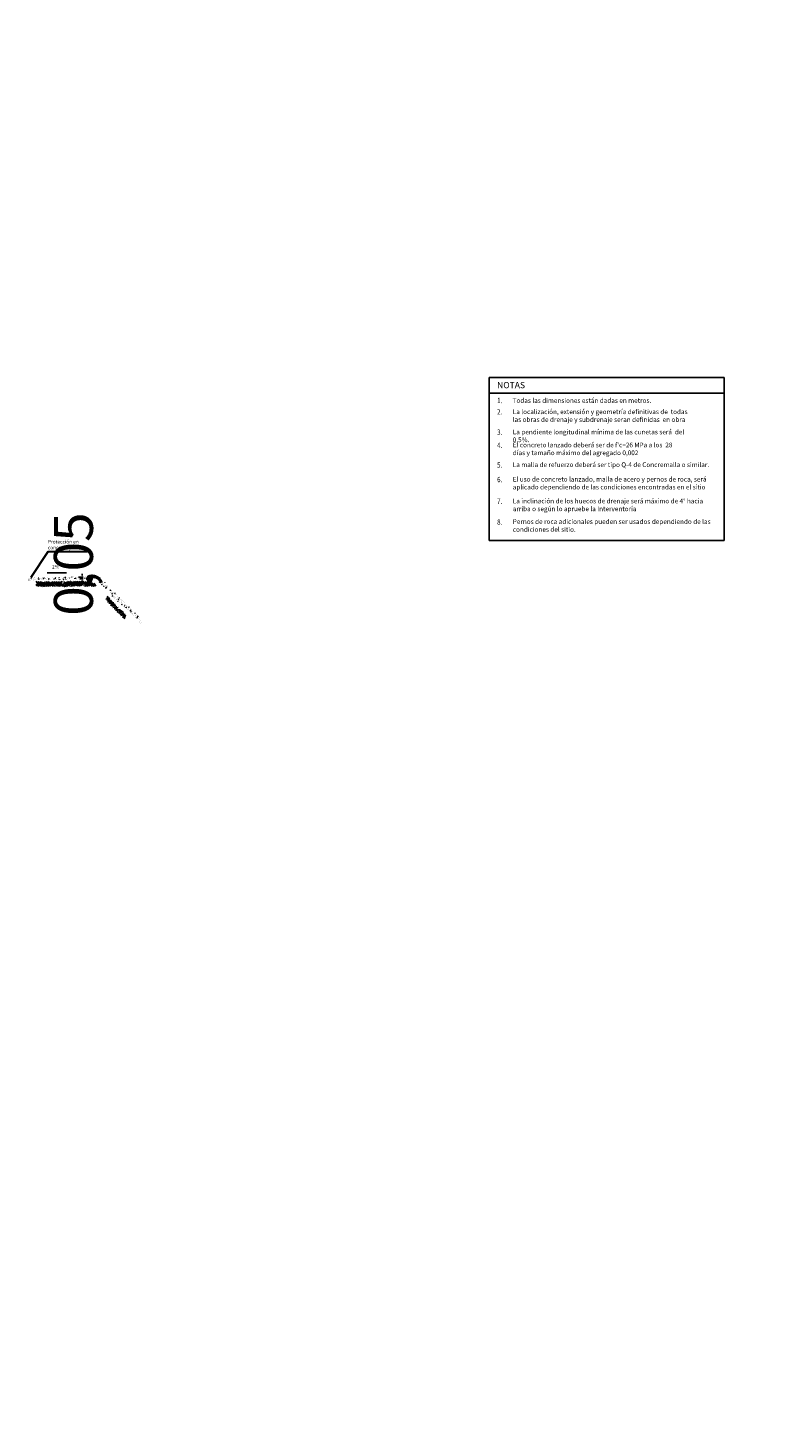
# Model space of a CAD drawing. Units: metres. Extents: x -219007 to 1033433, y -220374 to 1179607.
# Drawn here: x 1013502 to 1013537, y 1105448 to 1105513 of the extents above; entities that cross this region are included whole.
import ezdxf

# ---------------------------------------------------------------- set-up
doc = ezdxf.new("R2010")
doc.units = ezdxf.units.M
for name, color, linetype in [('01-TEX-coords', 7, 'Continuous'), ('B-ANNO-NOTE', 1, 'Continuous'), ('B-ANNO-NOTE-LINE', 3, 'Continuous'), ('B-ANNO-TITL', 3, 'Continuous')]:
    doc.layers.add(name, color=color, linetype=linetype)
doc.layers.add('Texto', color=7, linetype='Continuous', lineweight=30)
doc.styles.add('Annotative', font='arial.ttf')
doc.styles.add('ROMANS', font='romans.shx', dxfattribs={"height": 1.8})
doc.styles.get("Standard").update_dxf_attribs({"font": 'simplex.shx'})
doc.dimstyles.new('INGETECTXT', dxfattribs={"dimtxt": 0.0017, "dimasz": 0.0015, "dimexe": 0.001, "dimexo": 0.001, "dimgap": 0.001, "dimtad": 1, "dimzin": 1, "dimtxsty": 'ROMANS', "dimcen": 0.0005, "dimclrd": 135, "dimclre": 135, "dimclrt": 140, "dimadec": 0, "dimazin": 0, "dimtfac": 1, "dimtofl": 0, "dimtmove": 2, "dimatfit": 2, "dimfxl": 1, "dimarcsym": 0})

# ---------------------------------------------------------------- blocks, each defined once
blk = doc.blocks.new('*D1250')
at = {"color": 135, "lineweight": -2, "transparency": 16777216}
for p, q in [((1013504.601023894, 1105487.651963174), (1013504.825396696, 1105487.651963174)), ((1013504.675567632, 1105487.563950538), (1013504.825396696, 1105487.563950538)), ((1013504.775396696, 1105487.726963174), (1013504.775396696, 1105487.801963174)), ((1013504.775396696, 1105487.488950538), (1013504.775396696, 1105487.413950538))]:
    blk.add_line(p, q, dxfattribs=at)
at = {"color": 135, "transparency": 16777216}
for points in [[(1013504.762896696, 1105487.726963174), (1013504.787896696, 1105487.726963174), (1013504.775396696, 1105487.651963174)], [(1013504.762896696, 1105487.488950538), (1013504.787896696, 1105487.488950538), (1013504.775396696, 1105487.563950538)]]:
    blk.add_solid(points, dxfattribs=at)
at = {"layer": 'Defpoints', "color": 0, "transparency": 16777216}
for p in [(1013504.551023894, 1105487.651963174), (1013504.625567632, 1105487.563950538), (1013504.775396696, 1105487.563950538)]:
    blk.add_point(p, dxfattribs=at)
at = {"transparency": 16777216, "insert": (1013504.605180425, 1105488.254199006), "char_height": 1.8, "attachment_point": 5, "rotation": 90, "style": 'ROMANS'}
blk.add_mtext('0,05', dxfattribs=at)

msp = doc.modelspace()

# ---------------------------------------------------------------- hatches: boundary and pattern name
h = msp.add_hatch()
h.set_pattern_fill('AR-CONC', color=256, scale=0.03375, style=0)
h.set_pattern_definition([(49.99999999999999, (-989126.0791090908, -1747742.308475892), (0.2420753116277543, -0.0211788455566259), [0.0253125, -0.2784375]), (355, (-989126.0791090908, -1747742.308475892), (-0.0468285750943875, 0.253864845123754), [0.02025, -0.22275]), (100.4513999999999, (-989126.0589361486, -1747742.310240793), (0.1952469163284822, 0.2326858454455718), [0.021512314125, -0.2366354627999994]), (46.18420000000002, (-989126.0791090908, -1747742.24097589), (0.3601938539111549, -0.0558626673360436), [0.03796874999999998, -0.4176562499999993]), (96.63559999999993, (-989126.0490929391, -1747742.245631132), (0.3154486631226874, 0.3287647814288991), [0.03226847219999989, -0.3549531374999981]), (351.1842000000001, (-989126.0791090908, -1747742.24097589), (0.3154484064825991, 0.3287650278122971), [0.030375, -0.3341250000000001]), (21, (-989126.0453590902, -1747742.257850891), (0.2014561300899808, -0.1358838755995518), [0.0253125, -0.2784375]), (326, (-989126.0453590902, -1747742.257850891), (0.0821189245235338, 0.2447381402033129), [0.02025, -0.2227499999999999]), (71.45140000000002, (-989126.0285710869, -1747742.269174558), (0.2835751371462528, 0.1088540426396089), [0.02151231412499999, -0.2366354627999999]), (37.50000000000001, (-989126.0791090908, -1747742.308475892), (0.0041039511695856, 0.1123516756680676), [0, -0.22005, 0, -0.226125, 0, -0.22359375]), (7.499999999999999, (-989126.0791090908, -1747742.308475892), (0.0887859688867252, 0.1331139527602966), [0, -0.128925, 0, -0.2149874999999999, 0, -0.08521875]), (327.5, (-989126.1543715908, -1747742.308475892), (0.180165072208188, -0.0076122692103532), [0, -0.084375, 0, -0.26325, 0, -0.3493125]), (317.5, (-989126.1881215908, -1747742.308475892), (0.1968253321530553, 0.0337854315371572), [0, -0.1096875, 0, -0.174825, 0, -0.2480625])])
edge = h.paths.add_edge_path()
edge.add_line((1013505.650107698, 1105487.569126189), (1013505.540435179, 1105487.678798706))
edge.add_arc((1013505.460957176, 1105487.468303464), 0.2249999993810711, 69.31465495986542, 82.05377521905949)
edge.add_line((1013505.492061991, 1105487.691143071), (1013505.454216761, 1105487.696425649))
edge.add_line((1013505.454216762, 1105487.696425649), (1013505.419051338, 1105487.693294382))
edge.add_line((1013505.419051338, 1105487.693294381), (1013505.383265342, 1105487.689454193))
edge.add_line((1013505.383265342, 1105487.689454193), (1013505.347346313, 1105487.685259564))
edge.add_line((1013505.347346313, 1105487.685259564), (1013505.311782141, 1105487.681064904))
edge.add_line((1013505.31178214, 1105487.681064902), (1013505.277060334, 1105487.677224713))
edge.add_line((1013505.277060334, 1105487.677224715), (1013505.243668637, 1105487.674093444))
edge.add_line((1013505.243668637, 1105487.674093443), (1013505.212094695, 1105487.672025553))
edge.add_line((1013505.212094695, 1105487.672025554), (1013505.182634069, 1105487.671257348))
edge.add_line((1013505.182634068, 1105487.671257348), (1013505.154813804, 1105487.671552521))
edge.add_line((1013505.154813804, 1105487.671552521), (1013505.127968922, 1105487.672556611))
edge.add_line((1013505.127968922, 1105487.672556611), (1013505.101434285, 1105487.673915162))
edge.add_line((1013505.101434285, 1105487.673915163), (1013505.074544945, 1105487.675273714))
edge.add_line((1013505.074544945, 1105487.675273714), (1013505.046635796, 1105487.676277806))
edge.add_line((1013505.046635796, 1105487.676277806), (1013505.017041786, 1105487.676572977))
edge.add_line((1013505.017041786, 1105487.676572977), (1013504.985097932, 1105487.675804774))
edge.add_line((1013504.985097932, 1105487.675804774), (1013504.950316458, 1105487.673740576))
edge.add_line((1013504.950316458, 1105487.673740576), (1013504.912919203, 1105487.670635176))
edge.add_line((1013504.912919203, 1105487.670635176), (1013504.873304747, 1105487.66686518))
edge.add_line((1013504.873304747, 1105487.66686518), (1013504.831873029, 1105487.662807271))
edge.add_line((1013504.831873029, 1105487.662807271), (1013504.789022282, 1105487.658838009))
edge.add_line((1013504.789022282, 1105487.658838009), (1013504.745151856, 1105487.655334071))
edge.add_line((1013504.745151856, 1105487.655334071), (1013504.700660721, 1105487.652672067))
edge.add_line((1013504.700660721, 1105487.652672067), (1013504.655948012, 1105487.651228637))
edge.add_line((1013504.655948011, 1105487.651228637), (1013504.611353542, 1105487.651254856))
edge.add_line((1013504.611353542, 1105487.651254857), (1013504.566980828, 1105487.652499621))
edge.add_line((1013504.566980828, 1105487.652499621), (1013504.52287417, 1105487.654586271))
edge.add_line((1013504.52287417, 1105487.65458627), (1013504.479077862, 1105487.657138149))
edge.add_line((1013504.479077861, 1105487.657138149), (1013504.43563617, 1105487.659778608))
edge.add_line((1013504.43563617, 1105487.659778608), (1013504.39259353, 1105487.662130985))
edge.add_line((1013504.392593531, 1105487.662130985), (1013504.349994134, 1105487.663818626))
edge.add_line((1013504.349994134, 1105487.663818626), (1013504.307882374, 1105487.664464873))
edge.add_line((1013504.307882375, 1105487.664464873), (1013504.266285645, 1105487.663808517))
edge.add_line((1013504.266285645, 1105487.663808519), (1013504.225163727, 1105487.662050121))
edge.add_line((1013504.225163727, 1105487.662050121), (1013504.184459462, 1105487.659505686))
edge.add_line((1013504.184459462, 1105487.659505686), (1013504.144115934, 1105487.656491227))
edge.add_line((1013504.144115934, 1105487.656491227), (1013504.10407547, 1105487.653322739))
edge.add_line((1013504.10407547, 1105487.65332274), (1013504.064281826, 1105487.650316251))
edge.add_line((1013504.064281826, 1105487.650316251), (1013504.024677221, 1105487.647787744))
edge.add_line((1013504.024677221, 1105487.647787746), (1013503.98520474, 1105487.646053239))
edge.add_line((1013503.98520474, 1105487.646053239), (1013503.945818756, 1105487.645331966))
edge.add_line((1013503.945818756, 1105487.645331966), (1013503.906519589, 1105487.645456075))
edge.add_line((1013503.906519589, 1105487.645456076), (1013503.867319037, 1105487.646160949))
edge.add_line((1013503.867319036, 1105487.646160949), (1013503.828229574, 1105487.647181954))
edge.add_line((1013503.828229574, 1105487.647181954), (1013503.789261436, 1105487.64825448))
edge.add_line((1013503.789261436, 1105487.64825448), (1013503.750427669, 1105487.649113901))
edge.add_line((1013503.750427669, 1105487.6491139), (1013503.711739963, 1105487.649495589))
edge.add_line((1013503.711739963, 1105487.649495589), (1013503.673210071, 1105487.649134927))
edge.add_line((1013503.673210071, 1105487.649134929), (1013503.634855934, 1105487.647852214))
edge.add_line((1013503.634855934, 1105487.647852214), (1013503.596720536, 1105487.645807432))
edge.add_line((1013503.596720536, 1105487.645807432), (1013503.558853053, 1105487.643245501))
edge.add_line((1013503.558853053, 1105487.643245502), (1013503.521302656, 1105487.640411326))
edge.add_line((1013503.521302656, 1105487.640411325), (1013503.484118562, 1105487.637549804))
edge.add_line((1013503.484118562, 1105487.637549804), (1013503.447350031, 1105487.634905876))
edge.add_line((1013503.447350031, 1105487.634905876), (1013503.411045908, 1105487.632724422))
edge.add_line((1013503.411045908, 1105487.632724422), (1013503.375255602, 1105487.631250364))
edge.add_line((1013503.375255602, 1105487.631250364), (1013503.339989323, 1105487.630649915))
edge.add_line((1013503.339989323, 1105487.630649915), (1013503.305101988, 1105487.630774508))
edge.add_line((1013503.305101988, 1105487.630774509), (1013503.270409399, 1105487.631396889))
edge.add_line((1013503.270409399, 1105487.631396889), (1013503.235727885, 1105487.632289784))
edge.add_line((1013503.235727884, 1105487.632289784), (1013503.200872578, 1105487.633225956))
edge.add_line((1013503.200872578, 1105487.633225956), (1013503.165660314, 1105487.633978121))
edge.add_line((1013503.165660313, 1105487.633978119), (1013503.129906591, 1105487.634319027))
edge.add_line((1013503.129906591, 1105487.634319027), (1013503.093427463, 1105487.634021417))
edge.add_line((1013503.093427463, 1105487.634021417), (1013503.056081798, 1105487.632939643))
edge.add_line((1013503.056081799, 1105487.632939643), (1013503.017899785, 1105487.631254528))
edge.add_line((1013503.017899785, 1105487.631254528), (1013502.978954387, 1105487.629228499))
edge.add_line((1013502.978954387, 1105487.629228497), (1013502.9393189, 1105487.627123994))
edge.add_line((1013502.9393189, 1105487.627123994), (1013502.899066159, 1105487.625203449))
edge.add_line((1013502.899066159, 1105487.625203449), (1013502.858269467, 1105487.623729293))
edge.add_line((1013502.858269467, 1105487.623729293), (1013502.817001857, 1105487.622963967))
edge.add_line((1013502.817001858, 1105487.622963967), (1013502.775336381, 1105487.623169902))
edge.add_line((1013502.77533638, 1105487.623169902), (1013502.733044767, 1105487.624463771))
edge.add_line((1013502.733044768, 1105487.624463772), (1013502.688693064, 1105487.626379227))
edge.add_line((1013502.688693064, 1105487.626379227), (1013502.64054592, 1105487.62830416))
edge.add_line((1013502.64054592, 1105487.62830416), (1013502.586868134, 1105487.629626453))
edge.add_line((1013502.586868134, 1105487.629626453), (1013502.52592431, 1105487.629733997))
edge.add_line((1013502.525924311, 1105487.629733996), (1013502.455979175, 1105487.62801468))
edge.add_line((1013502.455979175, 1105487.62801468), (1013502.37529734, 1105487.623856392))
edge.add_line((1013502.37529734, 1105487.623856391), (1013502.282143576, 1105487.616647022))
edge.add_line((1013502.282143576, 1105487.616647022), (1013502.289784517, 1105487.504406807))
edge.add_line((1013502.289784516, 1105487.504406807), (1013505.650107698, 1105487.569126189))
h = msp.add_hatch()
h.set_pattern_fill('AR-CONC', color=256, scale=0.03375, style=0)
h.set_pattern_definition([(49.99999999999999, (-1407925.458849475, -1362511.002356584), (0.2420753116277543, -0.0211788455566259), [0.0253125, -0.2784375]), (355, (-1407925.458849475, -1362511.002356584), (-0.0468285750943875, 0.253864845123754), [0.02025, -0.22275]), (100.4514444599999, (-1407925.438676533, -1362511.004121487), (0.1952467357704003, 0.2326859969519124), [0.0215123148, -0.2366354627999998]), (46.18420000000002, (-1407925.458849475, -1362510.934856584), (0.3601939491016557, -0.0558627572676633), [0.03796874999999998, -0.4176562499999993]), (96.63563548999981, (-1407925.428833324, -1362510.939511825), (0.3154484066650521, 0.3287650277614108), [0.032268490425, -0.3549533939999998]), (351.1841639899999, (-1407925.458849475, -1362510.934856584), (0.3154484064559859, 0.3287650275911217), [0.030375, -0.3341250003375]), (21, (-1407925.425099476, -1362510.951731585), (0.2014561300899808, -0.1358838755995518), [0.0253125, -0.2784375]), (326, (-1407925.425099476, -1362510.951731585), (0.0821189245235338, 0.2447381402033129), [0.02025, -0.2227499999999999]), (71.45144474, (-1407925.408311464, -1362510.963055241), (0.2835750521463653, 0.1088542640721444), [0.021512314125, -0.2366354627999999]), (37.50000000000001, (-1407925.458849475, -1362511.002356584), (0.0041039511695856, 0.1123516756680676), [0, -0.22005, 0, -0.226125, 0, -0.22359375]), (7.499999999999999, (-1407925.458849475, -1362511.002356584), (0.0887859688867252, 0.1331139527602966), [0, -0.128925, 0, -0.2149874999999999, 0, -0.08521875]), (327.5, (-1407925.534111975, -1362511.002356584), (0.180165072208188, -0.0076122692103532), [0, -0.084375, 0, -0.26325, 0, -0.3493125]), (317.5, (-1407925.567861975, -1362511.002356584), (0.1968253321530553, 0.0337854315371572), [0, -0.1096875, 0, -0.174825, 0, -0.2480625])])
edge = h.paths.add_edge_path()
edge.add_line((1013505.410887053, 1105487.549250581), (1013505.633223813, 1105487.586010072))
edge.add_line((1013507.589532743, 1105485.629701142), (1013507.459984617, 1105485.500153016))
edge.add_line((1013505.410887053, 1105487.549250581), (1013505.842292622, 1105487.150364484))
edge.add_line((1013505.842292622, 1105487.150364484), (1013506.190781597, 1105486.736627346))
edge.add_line((1013506.190781598, 1105486.736627346), (1013506.907094994, 1105486.09832526))
edge.add_line((1013506.907094994, 1105486.09832526), (1013507.459984617, 1105485.500153016))
edge.add_line((1013505.669983305, 1105487.549250581), (1013505.917010937, 1105487.302222949))
edge.add_line((1013505.917010936, 1105487.302222949), (1013506.847424173, 1105486.371809711))
edge.add_line((1013506.847424173, 1105486.371809711), (1013507.248823462, 1105485.970410422))
edge.add_line((1013507.248823462, 1105485.970410422), (1013507.589532743, 1105485.629701142))
h = msp.add_hatch()
h.set_pattern_fill('EEARTH', color=256, scale=0.4500000000000001, style=0)
h.set_pattern_definition([(118.30075577, (1013503.661987506, 1105488.750310526), (-2.700000002435792, 4.950000000038334), [0.06644170349999999, -6.577728673499997]), (59.88626685, (1013503.594487505, 1105488.358810526), (4.950000000544644, 8.54999999788164), [0.520212456, -25.4904103755]), (59.88626685, (1013503.517987505, 1105488.358810526), (4.950000000544644, 8.54999999788164), [0.520212456, -25.4904103755]), (60.9453959, (1013503.517987505, 1105488.484810526), (0.4499999977859634, 0.8999999994693938), [0.3706426845, -4.262390878499999]), (119.53878226, (1013503.621487506, 1105488.673810526), (-1.800000000461045, 3.150000000326295), [0.1551684555, -15.3616772295]), (120.96375653, (1013503.585487506, 1105488.610810526), (-0.9000000022902522, 1.349999999682515), [0.1311964155, -2.492731935]), (122.47119229, (1013503.549487506, 1105488.543310527), (-0.9000000009874343, 1.350000000661632), [0.0586728225, -5.808609342]), (120.17352003, (1013503.832987506, 1105488.385810526), (-3.150000000282456, 5.399999998882097), [0.2238269399999996, -22.15886726699996]), (121.15930451, (1013503.873487506, 1105488.448810526), (-10.34999999880244, 17.10000000021165), [0.226122200999999, -22.38609794399988]), (119.6044507499999, (1013503.909487506, 1105488.511810526), (-1.800000001179284, 3.149999998197073), [0.2277284579999997, -22.54511721599996]), (59.93141718, (1013503.819487506, 1105488.358810526), (1.800000000504303, 3.149999999429233), [0.2963857274999981, -9.583138552499937]), (120.96375653, (1013503.697987506, 1105488.358810526), (-0.9000000022902522, 1.349999999682515), [0.104957136, -2.518971218999999]), (120.46554492, (1013503.774487505, 1105488.358810526), (-1.350000000022395, 2.250000002346892), [0.177507747, -8.697879567]), (60.25511870000001, (1013503.895987506, 1105488.358810526), (0.4500000012593115, 0.8999999979332942), [0.1451206394999996, -3.482895347999993]), (119.16761338, (1013503.949987506, 1105488.588310526), (-8.549999997822455, 15.29999999888302), [0.2215993005, -21.938330754]), (119.475889, (1013503.967987506, 1105488.705310527), (-1.800000001031166, 3.150000000600674), [0.118888605, -11.7699717285])])
h.paths.add_polyline_path([(1013505.423884094, 1105487.274603318), (1013505.418229095, 1105487.282812285), (1013505.227339281, 1105487.451310234), (1013505.21850383, 1105487.453422959), (1013505.201105595, 1105487.458162047), (1013505.183799809, 1105487.462832732), (1013505.166406091, 1105487.466853169), (1013505.148744214, 1105487.469641376), (1013505.130633897, 1105487.4706154), (1013505.111951116, 1105487.469390131), (1013505.092796804, 1105487.466367766), (1013505.073328168, 1105487.462147346), (1013505.053702304, 1105487.457327881), (1013505.034076474, 1105487.452508426), (1013505.014607807, 1105487.448287996), (1013504.995453489, 1105487.445265631), (1013504.976770713, 1105487.444040362), (1013504.958646001, 1105487.445019081), (1013504.940883303, 1105487.447840136), (1013504.923215938, 1105487.451949744), (1013504.905377284, 1105487.456794078), (1013504.887100387, 1105487.461819467), (1013504.868118838, 1105487.466471997), (1013504.848165845, 1105487.470197936), (1013504.826974717, 1105487.472443487), (1013504.804373521, 1105487.472823209), (1013504.780569302, 1105487.471625045), (1013504.755863891, 1105487.469305282), (1013504.730559066, 1105487.466320209), (1013504.704956498, 1105487.463126099), (1013504.679358191, 1105487.460179247), (1013504.654065894, 1105487.457935944), (1013504.629381373, 1105487.456852474), (1013504.60553935, 1105487.45723805), (1013504.582506113, 1105487.458813604), (1013504.560180991, 1105487.461152987), (1013504.538462875, 1105487.463830102), (1013504.517251654, 1105487.466418708), (1013504.496446019, 1105487.468492751), (1013504.475945309, 1105487.469626064), (1013504.455648801, 1105487.469392505), (1013504.435491133, 1105487.467518531), (1013504.41554874, 1105487.464340996), (1013504.395933482, 1105487.46034935), (1013504.376757014, 1105487.456033017), (1013504.358131732, 1105487.451881512), (1013504.340168895, 1105487.448384224), (1013504.322980618, 1105487.446030627), (1013504.306678725, 1105487.445310171), (1013504.291295733, 1105487.446532568), (1013504.276546798, 1105487.449288604), (1013504.262067759, 1105487.452989324), (1013504.247494483, 1105487.457045772), (1013504.232462715, 1105487.460869011), (1013504.216608331, 1105487.463870076), (1013504.19956718, 1105487.465460016), (1013504.180975062, 1105487.465049881), (1013504.160600623, 1105487.462262449), (1013504.138743639, 1105487.457567425), (1013504.115836692, 1105487.451646231), (1013504.092312317, 1105487.445180313), (1013504.068603186, 1105487.438851107), (1013504.045141808, 1105487.433340036), (1013504.022360767, 1105487.429328534), (1013504.000692661, 1105487.427498037), (1013503.980439268, 1105487.428304844), (1013503.961379196, 1105487.43130471), (1013503.943160272, 1105487.435828259), (1013503.925430292, 1105487.441206122), (1013503.90783718, 1105487.446768906), (1013503.890028642, 1105487.451847248), (1013503.871652543, 1105487.455771767), (1013503.852356709, 1105487.457873089), (1013503.831918904, 1105487.457689712), (1013503.810636663, 1105487.455591667), (1013503.788937476, 1105487.452156863), (1013503.767248826, 1105487.447963207), (1013503.745998195, 1105487.443588602), (1013503.725613043, 1105487.439610961), (1013503.706520868, 1105487.436608191), (1013503.689149183, 1105487.435158202), (1013503.673774242, 1105487.43565866), (1013503.66006757, 1105487.437786276), (1013503.647549494, 1105487.441037511), (1013503.63574028, 1105487.444908845), (1013503.624160337, 1105487.448896739), (1013503.612329905, 1105487.452497664), (1013503.599769332, 1105487.455208092), (1013503.585998931, 1105487.456524486), (1013503.570678822, 1105487.456108148), (1013503.554028274, 1105487.454279699), (1013503.536406385, 1105487.451524589), (1013503.518172239, 1105487.448328271), (1013503.499684831, 1105487.445176192), (1013503.481303299, 1105487.442553798), (1013503.463386708, 1105487.440946546), (1013503.446294148, 1105487.440839887), (1013503.4302794, 1105487.442552762), (1013503.415175059, 1105487.445738083), (1013503.400708462, 1105487.449882256), (1013503.386606747, 1105487.454471678), (1013503.372597753, 1105487.458992787), (1013503.35840831, 1105487.462931952), (1013503.343765893, 1105487.465775587), (1013503.328397817, 1105487.467010104), (1013503.312116614, 1105487.466285399), (1013503.295075552, 1105487.463905341), (1013503.277513145, 1105487.460337291), (1013503.25966777, 1105487.456048606), (1013503.24177811, 1105487.451506666), (1013503.224082464, 1105487.447178815), (1013503.20681933, 1105487.443532414), (1013503.190227257, 1105487.441034836), (1013503.174483278, 1105487.440014066), (1013503.159518956, 1105487.440240595), (1013503.145204402, 1105487.441345545), (1013503.131409755, 1105487.442960036), (1013503.118005165, 1105487.444715183), (1013503.104860735, 1105487.446242112), (1013503.091846625, 1105487.44717194), (1013503.078832961, 1105487.447135787), (1013503.065715915, 1105487.445888571), (1013503.052495821, 1105487.443680409), (1013503.039199018, 1105487.440885216), (1013503.02585189, 1105487.437876909), (1013503.012480723, 1105487.435029409), (1013502.999111961, 1105487.432716624), (1013502.985771932, 1105487.431312474), (1013502.972486977, 1105487.431190874), (1013502.959254588, 1105487.432598087), (1013502.945956669, 1105487.43526978), (1013502.93244624, 1105487.438813957), (1013502.918576276, 1105487.442838651), (1013502.904199952, 1105487.446951832), (1013502.889170161, 1105487.450761541), (1013502.873339982, 1105487.453875784), (1013502.8565624, 1105487.455902572), (1013502.83877495, 1105487.4565722), (1013502.820253156, 1105487.456104093), (1013502.801356998, 1105487.45483996), (1013502.782446465, 1105487.453121509), (1013502.763881574, 1105487.451290451), (1013502.746022282, 1105487.449688491), (1013502.729228655, 1105487.448657346), (1013502.713860634, 1105487.448538719), (1013502.700149701, 1105487.449548861), (1013502.687813059, 1105487.451402181), (1013502.676439399, 1105487.453687628), (1013502.665617538, 1105487.455994153), (1013502.65493602, 1105487.457910707), (1013502.643983606, 1105487.459026238), (1013502.634040509, 1105487.458943732), (1013502.664068066, 1105487.227444548), (1013502.67513485, 1105487.225781997), (1013502.706450861, 1105487.223474819), (1013502.736997237, 1105487.223710611), (1013502.762971045, 1105487.225305427), (1013502.784975118, 1105487.227279166), (1013502.803670295, 1105487.229123075), (1013502.819050083, 1105487.230520681), (1013502.830609294, 1105487.23129398), (1013502.838486304, 1105487.231493059), (1013502.845598919, 1105487.229690171), (1013502.85627936, 1105487.226634417), (1013502.8725388, 1105487.221916358), (1013502.895207823, 1105487.21596961), (1013502.925125435, 1105487.20995885), (1013502.961583747, 1105487.206081647), (1013502.998607513, 1105487.206420537), (1013503.030100187, 1105487.209735406), (1013503.055106502, 1105487.214061474), (1013503.074021809, 1105487.218089659), (1013503.089356105, 1105487.221545846), (1013503.103725367, 1105487.219664387), (1013503.123460275, 1105487.217354664), (1013503.149148014, 1105487.215371812), (1013503.180068103, 1105487.214903746), (1013503.214294872, 1105487.21712286), (1013503.246849441, 1105487.222023246), (1013503.274071371, 1105487.227773187), (1013503.296189611, 1105487.233182681), (1013503.313641982, 1105487.23761359), (1013503.320691806, 1105487.239307842), (1013503.334890052, 1105487.234686936), (1013503.360910949, 1105487.227232863), (1013503.395010397, 1105487.220041699), (1013503.434995937, 1105487.215765005), (1013503.474159072, 1105487.216009386), (1013503.507261598, 1105487.218978928), (1013503.534488377, 1105487.222863225), (1013503.556504995, 1105487.226617036), (1013503.571382841, 1105487.229225016), (1013503.584161571, 1105487.225035843), (1013503.614416589, 1105487.217177912), (1013503.652780834, 1105487.211222836), (1013503.694866035, 1105487.209852953), (1013503.733392929, 1105487.213068736), (1013503.764650244, 1105487.21798481), (1013503.790227912, 1105487.222975637), (1013503.811290835, 1105487.227311606), (1013503.827894688, 1105487.230522075), (1013503.839336634, 1105487.232333242), (1013503.843056647, 1105487.231272429), (1013503.858857192, 1105487.226276435), (1013503.883357387, 1105487.218845039), (1013503.916693749, 1105487.210567995), (1013503.958395794, 1105487.204004504), (1013504.005704114, 1105487.202119951), (1013504.0513996, 1105487.205980252), (1013504.090413718, 1105487.212850229), (1013504.123357665, 1105487.220588752), (1013504.151145186, 1105487.228006684), (1013504.173810718, 1105487.234236554), (1013504.192001166, 1105487.238938582), (1013504.20403541, 1105487.235588874), (1013504.227971786, 1105487.229470937), (1013504.261637293, 1105487.223180082), (1013504.30271909, 1105487.21991555), (1013504.34325272, 1105487.221706922), (1013504.376959791, 1105487.226322444), (1013504.404114746, 1105487.231609406), (1013504.425936274, 1105487.236473306), (1013504.443076176, 1105487.240331257), (1013504.455702694, 1105487.242900719), (1013504.465697461, 1105487.244493242), (1013504.471024617, 1105487.244554543), (1013504.479068427, 1105487.244109869), (1013504.492460856, 1105487.242774821), (1013504.511071568, 1105487.240503617), (1013504.534691211, 1105487.237592073), (1013504.563097999, 1105487.23461541), (1013504.596036321, 1105487.232362313), (1013504.632498237, 1105487.231772647), (1013504.668945634, 1105487.233372422), (1013504.70216718, 1105487.236319007), (1013504.731750263, 1105487.239724579), (1013504.75766621, 1105487.242957791), (1013504.779563985, 1105487.245540954), (1013504.796749452, 1105487.247154617), (1013504.808143335, 1105487.247728119), (1013504.814346671, 1105487.247623897), (1013504.820649229, 1105487.246446982), (1013504.830481568, 1105487.244036993), (1013504.846068059, 1105487.239751357), (1013504.868226128, 1105487.233734018), (1013504.897694681, 1105487.226879343), (1013504.934870252, 1105487.220975151), (1013504.978071537, 1105487.218642317), (1013505.020401838, 1105487.221418459), (1013505.05601006, 1105487.227037092), (1013505.084749321, 1105487.233267203), (1013505.107360678, 1105487.238819806), (1013505.124001004, 1105487.242906123), (1013505.130196477, 1105487.244249179), (1013505.142224999, 1105487.241002752), (1013505.162760544, 1105487.235409142), (1013505.190820561, 1105487.228699447), (1013505.226407433, 1105487.222553774), (1013505.267966155, 1105487.219335817), (1013505.309439182, 1105487.220667667), (1013505.345571452, 1105487.224947609), (1013505.37614679, 1105487.230362258), (1013505.401808239, 1105487.235786412), (1013505.418137915, 1105487.239429181)])
h = msp.add_hatch()
h.set_pattern_fill('EEARTH', color=256, scale=0.4500000000000001, angle=314.1604385038011, style=0)
h.set_pattern_definition([(72.46119427380101, (1013507.286172431, 1105487.292399237), (1.670080679617832, 5.385474030863024), [0.06644170349999999, -6.577728673499992]), (14.04670535380111, (1013506.958288316, 1105487.06807691), (9.582216140643004, 2.405438380663435), [0.5202124559999995, -25.49041037549997]), (14.04670535380111, (1013506.904993066, 1105487.122957384), (9.582216140643004, 2.405438380663435), [0.5202124559999995, -25.49041037549997]), (15.10583440380103, (1013506.995384434, 1105487.210737793), (0.9591540972465832, 0.3041766177525287), [0.3706426844999989, -4.262390878499984]), (73.69922076380104, (1013507.203076826, 1105487.268158356), (1.0057783486507, 3.485815531134845), [0.1551684555, -15.3616772295]), (75.12419503380103, (1013507.132801024, 1105487.250094256), (0.3414760143650445, 1.586157033486473), [0.1311964155, -2.492731935]), (76.63163079380101, (1013507.059296959, 1105487.228895142), (0.3414760159750888, 1.586157033233963), [0.0586728225, -5.808609342]), (74.33395853380111, (1013507.143813671, 1105486.915789049), (1.679405530202146, 6.021801811321307), [0.22382694, -22.158867267]), (75.31974301380106, (1013507.217224488, 1105486.930624886), (5.056866294416093, 19.33806100059796), [0.226122201, -22.386097944]), (73.76488925380104, (1013507.287500289, 1105486.948688986), (1.005778346622838, 3.485815530166736), [0.2277284580000001, -22.54511721600001]), (14.09185568380104, (1013507.115039049, 1105486.906663751), (3.513790080259519, 0.9032049989285182), [0.2963857274999984, -9.583138552499952]), (75.12419503380103, (1013507.030393651, 1105486.993826856), (0.3414760143650445, 1.586157033486473), [0.104957136, -2.518971218999999]), (74.62598342380106, (1013507.083688901, 1105486.938946382), (0.6736271841311245, 2.535986282971785), [0.177507747, -8.697879566999998]), (14.41555720380109, (1013507.168334298, 1105486.851783277), (0.9591540985643752, 0.3041766141906226), [0.1451206395, -3.482895347999998]), (73.32805188380104, (1013507.370595895, 1105486.972929867), (5.01956689449117, 16.79274986773497), [0.2215993005, -21.938330754]), (73.63632750380106, (1013507.467070796, 1105487.041527196), (1.005778348450351, 3.485815531734997), [0.1188886049999997, -11.76997172849996])])
h.paths.add_polyline_path([(1013506.792619788, 1105485.736644635), (1013506.811701701, 1105485.856239659), (1013506.637916581, 1105486.090088616), (1013506.406125028, 1105486.263674612), (1013506.305966174, 1105486.382562028), (1013506.206125563, 1105486.500643047), (1013506.060796855, 1105486.671254329), (1013505.945489902, 1105486.795067484), (1013505.862449385, 1105486.64850982), (1013505.972896776, 1105486.482898991), (1013506.712838277, 1105485.721928194)])

# ---------------------------------------------------------------- linework, layer by layer
at = {"layer": '01-TEX-coords'}
msp.add_circle((1013524.40947523, 1105448.370883344), 129.2570292248499, dxfattribs=at)
at = {"layer": 'B-ANNO-NOTE-LINE', "color": 7}
for p, q in [((1013534.42967033, 1105496.86371855), (1013523.584536717, 1105496.86371855)), ((1013523.584536717, 1105496.86371855), (1013523.584536717, 1105489.338016169)), ((1013534.42967033, 1105496.86371855), (1013534.42967033, 1105489.338016169)), ((1013523.584536717, 1105496.140709642), (1013534.42967033, 1105496.140709642)), ((1013523.584536717, 1105489.338016169), (1013534.42967033, 1105489.338016169))]:
    msp.add_line(p, q, dxfattribs=at)
at = {"layer": 'Texto'}
msp.add_lwpolyline([(1013505.013579948, 1105488.813847294), (1013503.190877186, 1105488.813847294), (1013502.407795906, 1105487.62801468)], dxfattribs=at)

# ---------------------------------------------------------------- texts
at = {"ltscale": 2, "insert": (1013503.190877186, 1105489.365537164), "char_height": 0.162, "attachment_point": 1}
msp.add_mtext('Protección en\\Pconcreto y malla', dxfattribs=at)
at = {"insert": (1013503.384526078, 1105488.209032791), "char_height": 0.162, "attachment_point": 1, "style": 'ROMANS'}
msp.add_mtext('2%', dxfattribs=at)
at = {"layer": 'B-ANNO-NOTE', "color": 7, "style": 'ROMANS', "width": 0.85}
for s, p in [('2.', (1013523.946041171, 1105495.159902509)), ('1.', (1013523.946041171, 1105495.682702383)), ('3.', (1013523.946041171, 1105494.218738146)), ('4.', (1013523.946041171, 1105493.613423134)), ('5.', (1013523.946041171, 1105492.702424236)), ('6.', (1013523.946041171, 1105492.031676365)), ('7.', (1013523.946041171, 1105491.031939418)), ('8.', (1013523.946041171, 1105490.069630805))]:
    msp.add_text(s, height=0.2458230285586438, dxfattribs=at).set_placement(p)
at = {"layer": 'B-ANNO-NOTE', "color": 7, "char_height": 0.216902672257627, "attachment_point": 1, "style": 'Annotative'}
for s, insert, width in [('Todas las dimensiones están dadas en metros.', (1013524.660788252, 1105495.910971815), 7.842682375948062), ('La localización, extensión y geometría definitivas de  todas las obras de drenaje y subdrenaje seran definidas  en obra', (1013524.669050078, 1105495.392140776), 8.182636398429912), ('La pendiente longitudinal mínima de las cunetas será  del 0,5%.', (1013524.669050078, 1105494.458942078), 8.697804014561237), ("El concreto lanzado deberá ser de f'c=26 MPa a los  28 días y tamaño máximo del agregado 0,002", (1013524.669050078, 1105493.859246163), 7.609552478342757), ('La malla de refuerzo deberá ser tipo Q-4 de Concremalla o similar.', (1013524.669050078, 1105492.948247265), 9.444951470843627), ('El uso de concreto lanzado, malla de acero y pernos de roca, será aplicado dependiendo de las condiciones encontradas en el sitio ', (1013524.669050078, 1105492.277499394), 9.444951470843627), ('La inclinación de los huecos de drenaje será máximo de 4%%D hacia arriba o según lo apruebe la Interventoría', (1013524.669050078, 1105491.272542203), 9.336407794216925), ('Pernos de roca adicionales pueden ser usados dependiendo de las condiciones del sitio.', (1013524.669050078, 1105490.320806139), 10.42479214387343)]:
    msp.add_mtext(s, dxfattribs=dict(at, insert=insert, width=width))
at = {"layer": 'B-ANNO-TITL', "color": 7, "insert": (1013523.946041171, 1105496.659807322), "char_height": 0.2892035630101693, "width": 1.643154015713845, "attachment_point": 1, "style": 'Annotative'}
msp.add_mtext('NOTAS', dxfattribs=at)

# ---------------------------------------------------------------- dimensions: what is measured, and where the dimension line sits
dim = msp.add_linear_dim(base=(1013504.775396696, 1105487.563950538), p1=(1013504.551023894, 1105487.651963173), p2=(1013504.625567632, 1105487.563950537), angle=90, text='0,05', dimstyle='INGETECTXT', override={"dimscale": 50, "dimtxt": 0.005, "dimclrt": 256})
dim.commit()
dim.dimension.update_dxf_attribs({"geometry": '*D1250', "text_midpoint": (1013504.605180425, 1105488.254199006), "dimtype": 160})

# ---------------------------------------------------------------- leaders
msp.add_leader([(1013503.160219799, 1105487.853477667), (1013504.04639806, 1105487.853477667)], dimstyle='INGETECTXT', override={"dimscale": 50, "dimclrd": 256})

doc.saveas('drawing.dxf')
